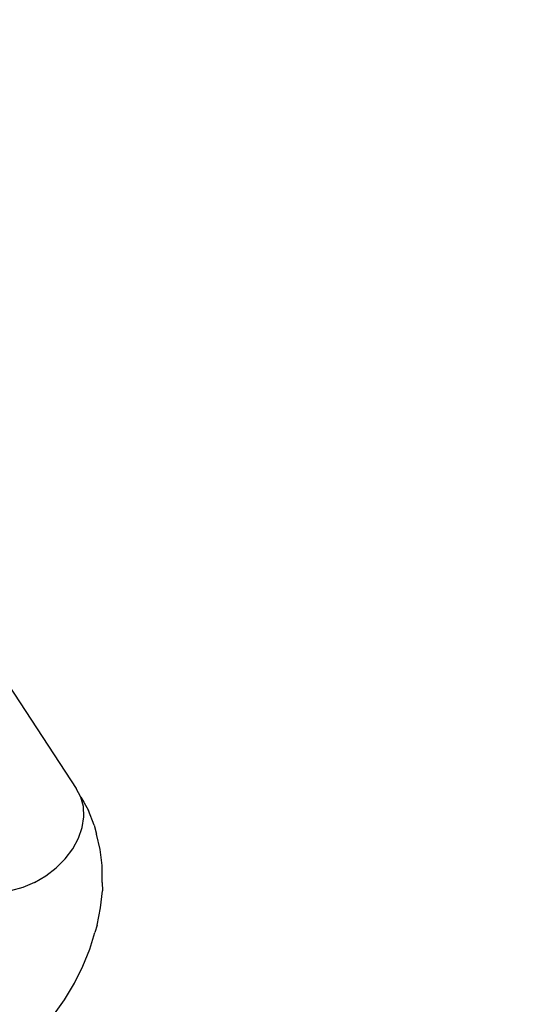
# Model space of a CAD drawing. Units: inches. Extents: x 3778 to 6796, y -3856 to -2738.
# Drawn here: x 4940 to 4942, y -3668 to -3664 of the extents above; entities that cross this region are included whole.
import ezdxf

# ---------------------------------------------------------------- set-up
doc = ezdxf.new("R2010")
doc.units = ezdxf.units.IN
doc.header["$MEASUREMENT"] = 0
doc.layers.add('VP-EQ', color=7, linetype='Continuous', true_color=0x8a3492, plot=False)
doc.styles.get("Standard").update_dxf_attribs({"font": 'arial.ttf'})
doc.dimstyles.get("Standard").update_dxf_attribs({"dimtxt": 14, "dimasz": 20, "dimexe": 20, "dimexo": 50, "dimgap": 20, "dimtad": 0, "dimdec": 0, "dimzin": 0, "dimdsep": 46, "dimtxsty": 'Standard', "dimcen": -0.09, "dimadec": 0, "dimazin": 0, "dimtfac": 1, "dimtdec": 4, "dimtofl": 0, "dimtmove": 0, "dimatfit": 3, "dimfxl": 70, "dimfxlon": 1, "dimtolj": 1, "dimtzin": 0, "dimarcsym": 0})

# ---------------------------------------------------------------- blocks, each defined once
blk = doc.blocks.new('*D269')
at = {"layer": 'Defpoints', "color": 0}
for p in [(4653.3967, -3168.9835), (4877.5977, -3673.8278), (5666.3972, -3673.8278)]:
    blk.add_point(p, dxfattribs=at)
at = {"layer": 'VP-EQ', "color": 0, "lineweight": -2}
for p, q in [((5596.3972, -3168.9835), (5686.3972, -3168.9835)), ((5666.3972, -3188.9835), (5666.3972, -3368.059)), ((5666.3972, -3653.8278), (5666.3972, -3438.901)), ((5596.3972, -3673.8278), (5686.3972, -3673.8278))]:
    blk.add_line(p, q, dxfattribs=at)
at = {"layer": 'VP-EQ', "color": 0}
for points in [[(5669.7305, -3188.9835), (5663.0638, -3188.9835), (5666.3972, -3168.9835)], [(5663.0638, -3653.8278), (5669.7305, -3653.8278), (5666.3972, -3673.8278)]]:
    blk.add_solid(points, dxfattribs=at)
at = {"layer": 'VP-EQ', "color": 0, "insert": (5666.3972, -3403.48), "char_height": 14, "attachment_point": 5, "rotation": 90}
blk.add_mtext('\\A1;510', dxfattribs=at)
blk = doc.blocks.new('*D279')
at = {"layer": 'Defpoints', "color": 0}
for p in [(4730.3164, -2996.1981), (4828.1559, -3856.2395), (5766.8511, -3856.2395)]:
    blk.add_point(p, dxfattribs=at)
at = {"layer": 'VP-EQ', "color": 0, "lineweight": -2}
for p, q in [((5696.8511, -2996.1981), (5786.8511, -2996.1981)), ((5766.8511, -3016.1981), (5766.8511, -3365.8497)), ((5766.8511, -3836.2395), (5766.8511, -3436.7057)), ((5696.8511, -3856.2395), (5786.8511, -3856.2395))]:
    blk.add_line(p, q, dxfattribs=at)
at = {"layer": 'VP-EQ', "color": 0}
for points in [[(5770.1844, -3016.1981), (5763.5177, -3016.1981), (5766.8511, -2996.1981)], [(5763.5177, -3836.2395), (5770.1844, -3836.2395), (5766.8511, -3856.2395)]]:
    blk.add_solid(points, dxfattribs=at)
at = {"layer": 'VP-EQ', "color": 0, "insert": (5766.8511, -3401.2777), "char_height": 14, "attachment_point": 5, "rotation": 90}
blk.add_mtext('\\A1;860', dxfattribs=at)
blk = doc.blocks.new('RB1223')
at = {"layer": 'VP-EQ', "color": 0}
for p, q in [((4939.7387, -3666.9884), (4940.0877, -3667.5213)), ((4940.106, -3667.5554), (4940.0877, -3667.5213)), ((4940.1161, -3667.5935), (4940.106, -3667.5554)), ((4940.106, -3667.5554), (4940.1179, -3667.5756)), ((4940.1179, -3667.6345), (4940.1161, -3667.5935)), ((4940.1179, -3667.5756), (4940.136, -3667.6094)), ((4940.1111, -3667.6771), (4940.1179, -3667.6345)), ((4940.1588, -3667.6677), (4940.136, -3667.6094)), ((4940.0961, -3667.7202), (4940.1111, -3667.6771)), ((4940.1588, -3667.6677), (4940.1683, -3667.7043)), ((4940.0733, -3667.7623), (4940.0961, -3667.7202)), ((4940.1835, -3667.7655), (4940.1683, -3667.7043)), ((4940.0434, -3667.8022), (4940.0733, -3667.7623)), ((4940.1914, -3667.8299), (4940.1835, -3667.7655)), ((4940.0073, -3667.8386), (4940.0434, -3667.8022)), ((4939.9661, -3667.8706), (4940.0073, -3667.8386)), ((4940.1917, -3667.8969), (4940.1914, -3667.8299)), ((4939.921, -3667.897), (4939.9661, -3667.8706)), ((4939.8734, -3667.9171), (4939.8248, -3667.9303)), ((4939.921, -3667.897), (4939.8734, -3667.9171)), ((4940.1917, -3667.8969), (4940.1918, -3667.9311)), ((4940.1848, -3667.9986), (4940.1918, -3667.9311)), ((4940.1706, -3668.0676), (4940.1848, -3667.9986)), ((4940.1706, -3668.0676), (4940.1622, -3668.0968)), ((4940.1415, -3668.1645), (4940.1622, -3668.0968)), ((4940.1141, -3668.2324), (4940.1415, -3668.1645)), ((4940.0802, -3668.3001), (4940.1141, -3668.2324)), ((4940.04, -3668.3669), (4940.0802, -3668.3001)), ((4939.994, -3668.4323), (4940.04, -3668.3669))]:
    blk.add_line(p, q, dxfattribs=at)
blk = doc.blocks.new('RB1223_2D_')
at = {"layer": 'VP-EQ', "color": 0}
blk.add_blockref('RB1223', (0, 0), dxfattribs=at)

msp = doc.modelspace()

# ---------------------------------------------------------------- block references
at = {"layer": 'VP-EQ', "color": 0}
msp.add_blockref('RB1223_2D_', (0, 0), dxfattribs=at)

# ---------------------------------------------------------------- dimensions: what is measured, and where the dimension line sits
dim = msp.add_linear_dim(base=(5766.8511, -3856.2395), p1=(4730.3164, -2996.1981), p2=(4828.1559, -3856.2395), angle=90, dimstyle='Standard', dxfattribs=at)
dim.commit()
dim.dimension.update_dxf_attribs({"geometry": '*D279', "text_midpoint": (5766.8511, -3401.2777), "dimtype": 160})
dim = msp.add_linear_dim(base=(5666.3972, -3673.8278), p1=(4653.3967, -3168.9835), p2=(4877.5977, -3673.8278), angle=90, text='510', dimstyle='Standard', dxfattribs=at)
dim.commit()
dim.dimension.update_dxf_attribs({"geometry": '*D269', "text_midpoint": (5666.3972, -3403.48), "dimtype": 160})

doc.saveas('drawing.dxf')
